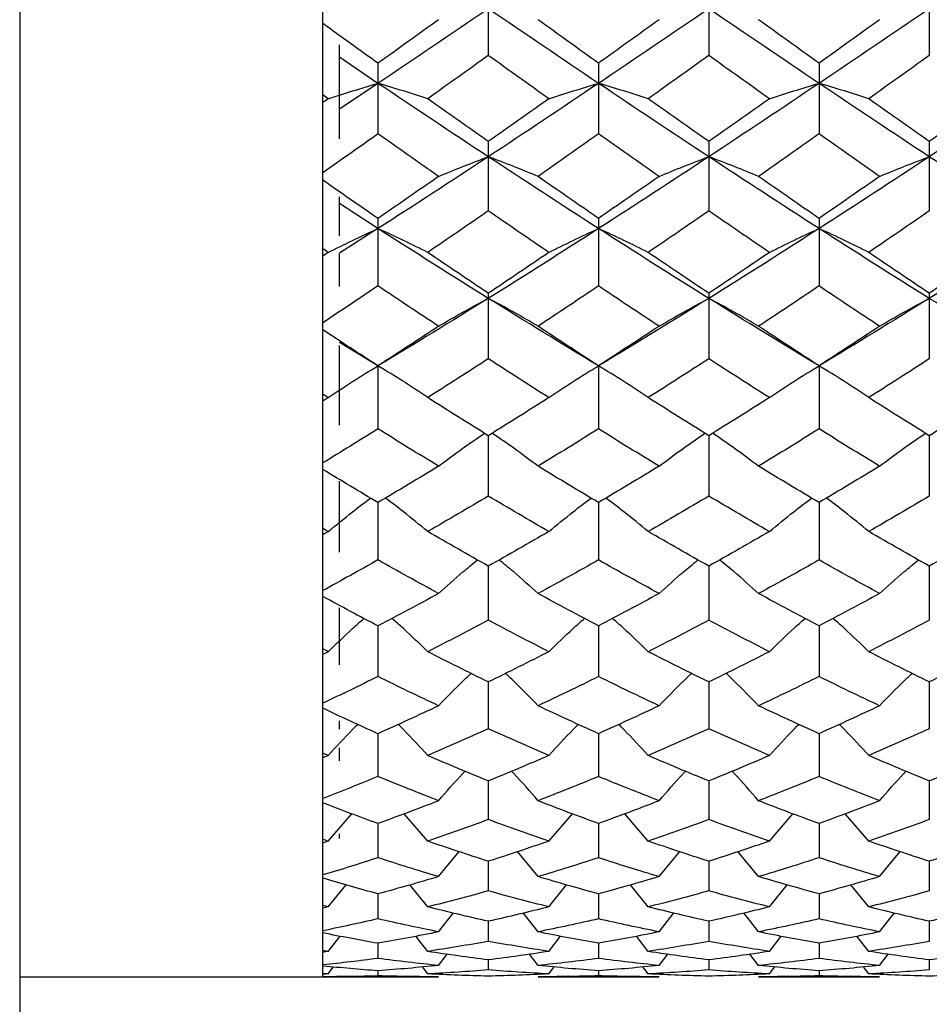
# Paper-space layout '_Left' of a CAD drawing. Units: inches. Extents: x -3.9 to 2.1, y -5.4 to 5.4.
# Drawn here: x 0.1 to 0.7, y 2.3 to 3 of the extents above; entities that cross this region are included whole.
import ezdxf

# ---------------------------------------------------------------- set-up
doc = ezdxf.new("R2010")
doc.units = ezdxf.units.IN
doc.header["$MEASUREMENT"] = 0

psp = doc.layouts.new('_Left')

# ---------------------------------------------------------------- linework, layer by layer
at = {"color": 7, "linetype": 'Continuous', "lineweight": 25}
for p, q in [((0.07874, 5.41339), (0.07874, -5.41339)), ((0.29528, 2.32283), (0.29528, 3.97638)), ((0.41341, 3.03173), (0.41341, 2.98049)), ((0.57088, 3.03173), (0.57088, 2.98049)), ((0.72834, 3.03173), (0.72834, 2.98049)), ((0.30709, 2.92106), (0.30709, 2.98801)), ((0.33461, 2.96059), (0.30709, 2.97918)), ((0.33461, 2.97493), (0.33461, 2.92445)), ((0.4921, 2.97493), (0.4921, 2.92445)), ((0.64961, 2.97493), (0.64961, 2.92445)), ((0.33461, 2.96059), (0.30709, 2.94216)), ((0.41341, 2.91898), (0.41341, 2.86951)), ((0.57088, 2.91898), (0.57088, 2.86951)), ((0.72834, 2.91898), (0.72834, 2.86951)), ((0.30709, 2.85182), (0.30709, 2.87953)), ((0.33461, 2.85692), (0.30709, 2.87474)), ((0.33461, 2.86416), (0.33461, 2.81593)), ((0.4921, 2.86416), (0.4921, 2.81593)), ((0.64961, 2.86416), (0.64961, 2.81593)), ((0.33461, 2.85692), (0.30709, 2.83936)), ((0.30709, 2.81555), (0.30709, 2.8391)), ((0.41341, 2.81073), (0.41341, 2.76397)), ((0.57088, 2.81073), (0.57088, 2.76397)), ((0.72834, 2.81073), (0.72834, 2.76397)), ((0.33461, 2.75895), (0.30709, 2.77564)), ((0.30709, 2.71655), (0.30709, 2.77353)), ((0.33461, 2.75895), (0.33461, 2.7139)), ((0.4921, 2.75895), (0.4921, 2.7139)), ((0.64961, 2.75895), (0.64961, 2.7139)), ((0.41341, 2.70907), (0.41341, 2.66595)), ((0.57088, 2.70907), (0.57088, 2.66595)), ((0.72834, 2.70907), (0.72834, 2.66595)), ((0.30709, 2.62598), (0.30709, 2.6766)), ((0.33461, 2.66134), (0.33461, 2.62035)), ((0.4921, 2.66134), (0.4921, 2.62035)), ((0.64961, 2.66134), (0.64961, 2.62035)), ((0.41341, 2.61599), (0.41341, 2.57733)), ((0.57088, 2.61599), (0.57088, 2.57733)), ((0.72834, 2.61599), (0.72834, 2.57733)), ((0.30709, 2.5456), (0.30709, 2.58616)), ((0.33461, 2.57324), (0.33461, 2.5371)), ((0.4921, 2.57324), (0.4921, 2.5371)), ((0.64961, 2.57324), (0.64961, 2.5371)), ((0.41341, 2.5333), (0.41341, 2.49986)), ((0.57088, 2.5333), (0.57088, 2.49986)), ((0.72834, 2.5333), (0.72834, 2.49986)), ((0.30709, 2.49955), (0.30709, 2.50543)), ((0.33461, 2.49635), (0.33461, 2.46578)), ((0.4921, 2.49635), (0.4921, 2.46578)), ((0.64961, 2.49635), (0.64961, 2.46578)), ((0.30709, 2.47698), (0.30709, 2.48633)), ((0.41341, 2.46259), (0.41341, 2.43503)), ((0.57088, 2.46259), (0.57088, 2.43503)), ((0.72834, 2.46259), (0.72834, 2.43503)), ((0.29915, 2.41961), (0.3159, 2.43921)), ((0.37012, 2.41961), (0.35333, 2.43922)), ((0.45666, 2.41961), (0.47342, 2.43922)), ((0.52759, 2.41961), (0.5108, 2.43922)), ((0.61415, 2.41961), (0.63092, 2.43922)), ((0.68506, 2.41961), (0.66829, 2.43922)), ((0.33461, 2.43218), (0.33461, 2.40776)), ((0.4921, 2.43218), (0.4921, 2.40776)), ((0.64961, 2.43218), (0.64961, 2.40776)), ((0.30709, 2.42145), (0.30709, 2.42489)), ((0.37789, 2.39431), (0.39265, 2.41214)), ((0.44891, 2.39431), (0.43416, 2.41215)), ((0.53535, 2.39431), (0.55011, 2.41215)), ((0.60639, 2.39431), (0.59163, 2.41215)), ((0.69282, 2.39431), (0.70758, 2.41215)), ((0.41341, 2.40527), (0.41341, 2.38411)), ((0.57088, 2.40527), (0.57088, 2.38411)), ((0.72834, 2.40527), (0.72834, 2.38411)), ((0.29915, 2.3727), (0.31181, 2.38846)), ((0.37012, 2.3727), (0.35742, 2.38848)), ((0.45666, 2.3727), (0.46933, 2.38848)), ((0.52759, 2.3727), (0.51489, 2.38848)), ((0.61415, 2.3727), (0.62683, 2.38848)), ((0.68506, 2.3727), (0.67238, 2.38848)), ((0.33461, 2.38198), (0.33461, 2.36418)), ((0.4921, 2.38198), (0.4921, 2.36418)), ((0.64961, 2.38198), (0.64961, 2.36418)), ((0.37789, 2.35486), (0.38849, 2.36834)), ((0.41341, 2.36243), (0.41341, 2.34809)), ((0.44891, 2.35486), (0.43832, 2.36834)), ((0.53535, 2.35486), (0.54595, 2.36834)), ((0.57088, 2.36243), (0.57088, 2.34809)), ((0.60639, 2.35486), (0.59579, 2.36834)), ((0.69282, 2.35486), (0.70342, 2.36834)), ((0.72834, 2.36243), (0.72834, 2.34809)), ((0.29915, 2.3409), (0.30754, 2.35178)), ((0.37012, 2.3409), (0.36169, 2.35181)), ((0.45666, 2.3409), (0.46507, 2.35181)), ((0.52759, 2.3409), (0.51916, 2.35181)), ((0.61415, 2.3409), (0.62257, 2.35181)), ((0.68506, 2.3409), (0.67664, 2.35181)), ((0.33461, 2.34671), (0.33461, 2.33589)), ((0.4921, 2.34671), (0.4921, 2.33589)), ((0.64961, 2.34671), (0.64961, 2.33589)), ((0.37789, 2.33088), (0.38407, 2.33897)), ((0.41341, 2.33491), (0.41341, 2.32767)), ((0.44891, 2.33088), (0.44274, 2.33897)), ((0.53535, 2.33088), (0.54153, 2.33897)), ((0.57088, 2.33491), (0.57088, 2.32767)), ((0.60639, 2.33088), (0.60021, 2.33897)), ((0.69282, 2.33088), (0.699, 2.33897)), ((0.72834, 2.33491), (0.72834, 2.32767)), ((0.29915, 2.32485), (0.30291, 2.32983)), ((0.33461, 2.32707), (0.33461, 2.32344)), ((0.37012, 2.32485), (0.36632, 2.32986)), ((0.45666, 2.32485), (0.46045, 2.32986)), ((0.4921, 2.32707), (0.4921, 2.32344)), ((0.52759, 2.32485), (0.52379, 2.32986)), ((0.61415, 2.32485), (0.61795, 2.32986)), ((0.64961, 2.32707), (0.64961, 2.32344)), ((0.68506, 2.32485), (0.68127, 2.32986)), ((0.07874, 2.32283), (0.37789, 2.32283)), ((0.44891, 2.32283), (0.53535, 2.32283)), ((0.60639, 2.32283), (0.69282, 2.32283))]:
    psp.add_line(p, q, dxfattribs=at)
at = {"color": 7, "linetype": 'Continuous', "lineweight": 25, "flags": 128}
for points in [[(0.33461, 2.75895), (0.33461, 2.75895)], [(0.4921, 2.75895), (0.4921, 2.75895)], [(0.64961, 2.75895), (0.64961, 2.75895)]]:
    psp.add_lwpolyline(points, dxfattribs=at)
at = {"color": 7, "linetype": 'Continuous', "lineweight": 25}
for points in [[(0.41341, 3.01393), (0.38715, 2.99603), (0.36085, 2.97823), (0.33461, 2.96059)], [(0.4921, 2.96059), (0.46588, 2.97823), (0.4397, 2.99601), (0.41341, 3.01393)], [(0.57088, 3.01393), (0.5446, 2.99602), (0.51831, 2.97822), (0.4921, 2.96059)], [(0.64961, 2.96059), (0.62344, 2.97821), (0.59716, 2.99602), (0.57088, 3.01393)], [(0.72834, 3.01393), (0.70205, 2.99602), (0.67577, 2.97821), (0.64961, 2.96059)], [(0.33461, 2.97493), (0.32148, 2.98434), (0.30836, 2.99378), (0.29528, 3.00324)], [(0.37789, 3.00604), (0.36346, 2.99563), (0.34902, 2.98526), (0.33461, 2.97493)], [(0.4921, 2.97493), (0.47769, 2.98526), (0.46332, 2.99563), (0.44891, 3.00604)], [(0.53535, 3.00604), (0.52092, 2.99563), (0.5065, 2.98525), (0.4921, 2.97493)], [(0.64961, 2.97493), (0.63523, 2.98525), (0.62082, 2.99563), (0.60639, 3.00604)], [(0.69282, 3.00604), (0.6784, 2.99563), (0.66398, 2.98525), (0.64961, 2.97493)], [(0.41341, 2.98049), (0.39899, 2.97015), (0.38455, 2.95985), (0.37012, 2.94959)], [(0.45666, 2.94959), (0.44227, 2.95984), (0.42785, 2.97015), (0.41341, 2.98049)], [(0.57088, 2.98049), (0.55644, 2.97015), (0.54201, 2.95984), (0.52759, 2.94959)], [(0.61415, 2.94959), (0.59974, 2.95984), (0.58531, 2.97015), (0.57088, 2.98049)], [(0.72834, 2.98049), (0.7139, 2.97015), (0.69947, 2.95984), (0.68506, 2.94959)], [(0.29915, 2.94959), (0.31048, 2.95335), (0.3223, 2.95702), (0.33461, 2.96059)], [(0.37012, 2.94959), (0.35876, 2.95335), (0.34693, 2.95702), (0.33461, 2.96059)], [(0.41341, 2.90817), (0.38715, 2.92546), (0.36085, 2.94295), (0.33461, 2.96059)], [(0.4921, 2.96059), (0.46588, 2.94295), (0.4397, 2.92547), (0.41341, 2.90817)], [(0.45666, 2.94959), (0.468, 2.95335), (0.4798, 2.95702), (0.4921, 2.96059)], [(0.52759, 2.94959), (0.51623, 2.95335), (0.5044, 2.95702), (0.4921, 2.96059)], [(0.57088, 2.90817), (0.5446, 2.92546), (0.51831, 2.94296), (0.4921, 2.96059)], [(0.64961, 2.96059), (0.62344, 2.94297), (0.59716, 2.92547), (0.57088, 2.90817)], [(0.61415, 2.94959), (0.6255, 2.95335), (0.63731, 2.95701), (0.64961, 2.96059)], [(0.68506, 2.94959), (0.67371, 2.95335), (0.6619, 2.95701), (0.64961, 2.96059)], [(0.72834, 2.90817), (0.70205, 2.92547), (0.67577, 2.94297), (0.64961, 2.96059)], [(0.80711, 2.96059), (0.78091, 2.94296), (0.75462, 2.92546), (0.72834, 2.90817)], [(0.29915, 2.94959), (0.29786, 2.95051), (0.29657, 2.95143), (0.29528, 2.95235)], [(0.29915, 2.94959), (0.29786, 2.94867), (0.29657, 2.94775), (0.29528, 2.94683)], [(0.41341, 2.91898), (0.39899, 2.92913), (0.38455, 2.93934), (0.37012, 2.94959)], [(0.45666, 2.94959), (0.44227, 2.93934), (0.42785, 2.92914), (0.41341, 2.91898)], [(0.57088, 2.91898), (0.55644, 2.92913), (0.54201, 2.93934), (0.52759, 2.94959)], [(0.61415, 2.94959), (0.59974, 2.93934), (0.58531, 2.92913), (0.57088, 2.91898)], [(0.72834, 2.91898), (0.7139, 2.92913), (0.69947, 2.93934), (0.68506, 2.94959)], [(0.77163, 2.94959), (0.7572, 2.93934), (0.74277, 2.92913), (0.72834, 2.91898)], [(0.33461, 2.92445), (0.32148, 2.91519), (0.30836, 2.90598), (0.29528, 2.89683)], [(0.37789, 2.89412), (0.36346, 2.90417), (0.34902, 2.91429), (0.33461, 2.92445)], [(0.4921, 2.92445), (0.47769, 2.91428), (0.46332, 2.90417), (0.44891, 2.89412)], [(0.53535, 2.89412), (0.52092, 2.90417), (0.5065, 2.91429), (0.4921, 2.92445)], [(0.64961, 2.92445), (0.63523, 2.91429), (0.62082, 2.90418), (0.60639, 2.89412)], [(0.69282, 2.89412), (0.6784, 2.90418), (0.66398, 2.91429), (0.64961, 2.92445)], [(0.41341, 2.90817), (0.38715, 2.89088), (0.36085, 2.87377), (0.33461, 2.85692)], [(0.37789, 2.89412), (0.38925, 2.89892), (0.40109, 2.9036), (0.41341, 2.90817)], [(0.44891, 2.89412), (0.43756, 2.89892), (0.42573, 2.9036), (0.41341, 2.90817)], [(0.4921, 2.85692), (0.46588, 2.87378), (0.4397, 2.89086), (0.41341, 2.90817)], [(0.57088, 2.90817), (0.5446, 2.89087), (0.51831, 2.87377), (0.4921, 2.85692)], [(0.53535, 2.89412), (0.54671, 2.89892), (0.55855, 2.9036), (0.57088, 2.90817)], [(0.60639, 2.89412), (0.59503, 2.89892), (0.5832, 2.9036), (0.57088, 2.90817)], [(0.64961, 2.85692), (0.62344, 2.87376), (0.59716, 2.89087), (0.57088, 2.90817)], [(0.72834, 2.90817), (0.70205, 2.89087), (0.67577, 2.87376), (0.64961, 2.85692)], [(0.69282, 2.89412), (0.70418, 2.89892), (0.71601, 2.9036), (0.72834, 2.90817)], [(0.80711, 2.85692), (0.78091, 2.87377), (0.75462, 2.89087), (0.72834, 2.90817)], [(0.33461, 2.86416), (0.32148, 2.87319), (0.30836, 2.88228), (0.29528, 2.89142)], [(0.37789, 2.89412), (0.36346, 2.88407), (0.34902, 2.87408), (0.33461, 2.86416)], [(0.4921, 2.86416), (0.47769, 2.87408), (0.46332, 2.88407), (0.44891, 2.89412)], [(0.53535, 2.89412), (0.52092, 2.88407), (0.5065, 2.87408), (0.4921, 2.86416)], [(0.64961, 2.86416), (0.63523, 2.87407), (0.62082, 2.88406), (0.60639, 2.89412)], [(0.69282, 2.89412), (0.6784, 2.88406), (0.66398, 2.87407), (0.64961, 2.86416)], [(0.41341, 2.86951), (0.39899, 2.85957), (0.38455, 2.84969), (0.37012, 2.83989)], [(0.45666, 2.83989), (0.44227, 2.84969), (0.42785, 2.85956), (0.41341, 2.86951)], [(0.57088, 2.86951), (0.55644, 2.85957), (0.54201, 2.84969), (0.52759, 2.83989)], [(0.61415, 2.83989), (0.59974, 2.84969), (0.58531, 2.85956), (0.57088, 2.86951)], [(0.72834, 2.86951), (0.7139, 2.85956), (0.69947, 2.84969), (0.68506, 2.83989)], [(0.29915, 2.83989), (0.31048, 2.84571), (0.3223, 2.85139), (0.33461, 2.85692)], [(0.37012, 2.83989), (0.35876, 2.84571), (0.34693, 2.85139), (0.33461, 2.85692)], [(0.41341, 2.8071), (0.38715, 2.82344), (0.36085, 2.84007), (0.33461, 2.85692)], [(0.4921, 2.85692), (0.46588, 2.84007), (0.4397, 2.82346), (0.41341, 2.8071)], [(0.45666, 2.83989), (0.468, 2.84571), (0.4798, 2.85139), (0.4921, 2.85692)], [(0.52759, 2.83989), (0.51623, 2.84571), (0.5044, 2.85139), (0.4921, 2.85692)], [(0.57088, 2.8071), (0.5446, 2.82345), (0.51831, 2.84008), (0.4921, 2.85692)], [(0.64961, 2.85692), (0.62344, 2.84008), (0.59716, 2.82345), (0.57088, 2.8071)], [(0.61415, 2.83989), (0.6255, 2.8457), (0.63731, 2.85139), (0.64961, 2.85692)], [(0.68506, 2.83989), (0.67371, 2.8457), (0.6619, 2.85139), (0.64961, 2.85692)], [(0.72834, 2.8071), (0.70205, 2.82345), (0.67577, 2.84008), (0.64961, 2.85692)], [(0.80711, 2.85692), (0.78091, 2.84008), (0.75462, 2.82345), (0.72834, 2.8071)], [(0.29915, 2.83989), (0.29786, 2.84077), (0.29657, 2.84165), (0.29528, 2.84253)], [(0.29915, 2.83989), (0.29786, 2.83901), (0.29657, 2.83813), (0.29528, 2.83726)], [(0.41341, 2.81073), (0.39899, 2.82037), (0.38455, 2.83009), (0.37012, 2.83989)], [(0.45666, 2.83989), (0.44227, 2.8301), (0.42785, 2.82037), (0.41341, 2.81073)], [(0.57088, 2.81073), (0.55644, 2.82037), (0.54201, 2.8301), (0.52759, 2.83989)], [(0.61415, 2.83989), (0.59974, 2.8301), (0.58531, 2.82037), (0.57088, 2.81073)], [(0.72834, 2.81073), (0.7139, 2.82037), (0.69947, 2.8301), (0.68506, 2.83989)], [(0.77163, 2.83989), (0.7572, 2.8301), (0.74277, 2.82037), (0.72834, 2.81073)], [(0.33461, 2.81593), (0.32148, 2.80712), (0.30836, 2.79839), (0.29528, 2.78973)], [(0.37789, 2.78717), (0.36346, 2.79667), (0.34902, 2.80626), (0.33461, 2.81593)], [(0.4921, 2.81593), (0.47769, 2.80626), (0.46332, 2.79668), (0.44891, 2.78717)], [(0.53535, 2.78717), (0.52092, 2.79668), (0.5065, 2.80626), (0.4921, 2.81593)], [(0.64961, 2.81593), (0.63523, 2.80627), (0.62082, 2.79668), (0.60639, 2.78717)], [(0.69282, 2.78717), (0.6784, 2.79668), (0.66398, 2.80627), (0.64961, 2.81593)], [(0.41341, 2.8071), (0.38715, 2.79076), (0.36085, 2.77469), (0.33461, 2.75895)], [(0.37789, 2.78717), (0.38925, 2.79398), (0.40109, 2.80063), (0.41341, 2.8071)], [(0.44891, 2.78717), (0.43756, 2.79398), (0.42573, 2.80063), (0.41341, 2.8071)], [(0.4921, 2.75895), (0.46588, 2.7747), (0.4397, 2.79075), (0.41341, 2.8071)], [(0.57088, 2.8071), (0.5446, 2.79076), (0.51831, 2.77469), (0.4921, 2.75895)], [(0.53535, 2.78717), (0.54671, 2.79398), (0.55855, 2.80063), (0.57088, 2.8071)], [(0.60639, 2.78717), (0.59503, 2.79398), (0.5832, 2.80063), (0.57088, 2.8071)], [(0.64961, 2.75895), (0.62344, 2.77468), (0.59716, 2.79075), (0.57088, 2.8071)], [(0.72834, 2.8071), (0.70205, 2.79075), (0.67577, 2.77468), (0.64961, 2.75895)], [(0.69282, 2.78717), (0.70418, 2.79398), (0.71601, 2.80063), (0.72834, 2.8071)], [(0.80711, 2.75895), (0.78091, 2.77469), (0.75462, 2.79076), (0.72834, 2.8071)], [(0.33461, 2.75895), (0.32148, 2.76743), (0.30836, 2.77599), (0.29528, 2.78462)], [(0.37789, 2.78717), (0.36346, 2.77767), (0.34902, 2.76826), (0.33461, 2.75895)], [(0.4921, 2.75895), (0.47769, 2.76827), (0.46332, 2.77767), (0.44891, 2.78717)], [(0.53535, 2.78717), (0.52092, 2.77767), (0.5065, 2.76826), (0.4921, 2.75895)], [(0.64961, 2.75895), (0.63523, 2.76826), (0.62082, 2.77767), (0.60639, 2.78717)], [(0.69282, 2.78717), (0.6784, 2.77767), (0.66398, 2.76826), (0.64961, 2.75895)], [(0.41341, 2.76397), (0.39899, 2.75463), (0.38455, 2.74537), (0.37012, 2.73622)], [(0.45666, 2.73622), (0.44227, 2.74537), (0.42785, 2.75462), (0.41341, 2.76397)], [(0.57088, 2.76397), (0.55644, 2.75463), (0.54201, 2.74537), (0.52759, 2.73622)], [(0.61415, 2.73622), (0.59974, 2.74537), (0.58531, 2.75462), (0.57088, 2.76397)], [(0.72834, 2.76397), (0.7139, 2.75462), (0.69947, 2.74537), (0.68506, 2.73622)], [(0.29915, 2.73622), (0.31048, 2.74398), (0.3223, 2.75157), (0.33461, 2.75895)], [(0.37012, 2.73622), (0.35876, 2.74398), (0.34693, 2.75156), (0.33461, 2.75895)], [(0.45666, 2.73622), (0.468, 2.74398), (0.4798, 2.75157), (0.4921, 2.75895)], [(0.52759, 2.73622), (0.51623, 2.74398), (0.5044, 2.75156), (0.4921, 2.75895)], [(0.61415, 2.73622), (0.6255, 2.74398), (0.63731, 2.75156), (0.64961, 2.75895)], [(0.68506, 2.73622), (0.67371, 2.74398), (0.6619, 2.75156), (0.64961, 2.75895)], [(0.29915, 2.73622), (0.29786, 2.73704), (0.29657, 2.73786), (0.29528, 2.73869)], [(0.29915, 2.73622), (0.29786, 2.7354), (0.29657, 2.73458), (0.29528, 2.73376)], [(0.41341, 2.70907), (0.39899, 2.71802), (0.38455, 2.72707), (0.37012, 2.73622)], [(0.45666, 2.73622), (0.44227, 2.72707), (0.42785, 2.71802), (0.41341, 2.70907)], [(0.57088, 2.70907), (0.55644, 2.71802), (0.54201, 2.72707), (0.52759, 2.73622)], [(0.61415, 2.73622), (0.59974, 2.72707), (0.58531, 2.71802), (0.57088, 2.70907)], [(0.72834, 2.70907), (0.7139, 2.71802), (0.69947, 2.72707), (0.68506, 2.73622)], [(0.77163, 2.73622), (0.7572, 2.72707), (0.74277, 2.71802), (0.72834, 2.70907)], [(0.33461, 2.7139), (0.32148, 2.70572), (0.30836, 2.69763), (0.29528, 2.68964)], [(0.37789, 2.68728), (0.36346, 2.69604), (0.34902, 2.70492), (0.33461, 2.7139)], [(0.4921, 2.7139), (0.47769, 2.70492), (0.46332, 2.69605), (0.44891, 2.68728)], [(0.53535, 2.68728), (0.52092, 2.69605), (0.5065, 2.70492), (0.4921, 2.7139)], [(0.64961, 2.7139), (0.63523, 2.70492), (0.62082, 2.69605), (0.60639, 2.68728)], [(0.69282, 2.68728), (0.6784, 2.69605), (0.66398, 2.70492), (0.64961, 2.7139)], [(0.37789, 2.68728), (0.36346, 2.67852), (0.34902, 2.66987), (0.33461, 2.66134)], [(0.4921, 2.66134), (0.47769, 2.66987), (0.46332, 2.67852), (0.44891, 2.68728)], [(0.53535, 2.68728), (0.52092, 2.67852), (0.5065, 2.66987), (0.4921, 2.66134)], [(0.64961, 2.66134), (0.63523, 2.66987), (0.62082, 2.67852), (0.60639, 2.68728)], [(0.69282, 2.68728), (0.6784, 2.67852), (0.66398, 2.66987), (0.64961, 2.66134)], [(0.33461, 2.66134), (0.32148, 2.66911), (0.30836, 2.67697), (0.29528, 2.68493)], [(0.41341, 2.66595), (0.39899, 2.65738), (0.38455, 2.64892), (0.37012, 2.64059)], [(0.45666, 2.64059), (0.44227, 2.64892), (0.42785, 2.65737), (0.41341, 2.66595)], [(0.57088, 2.66595), (0.55644, 2.65738), (0.54201, 2.64892), (0.52759, 2.64059)], [(0.61415, 2.64059), (0.59974, 2.64892), (0.58531, 2.65737), (0.57088, 2.66595)], [(0.72834, 2.66595), (0.7139, 2.65737), (0.69947, 2.64892), (0.68506, 2.64059)], [(0.29915, 2.64059), (0.29786, 2.64134), (0.29657, 2.64209), (0.29528, 2.64284)], [(0.29915, 2.64059), (0.29786, 2.63985), (0.29657, 2.6391), (0.29528, 2.63836)], [(0.41341, 2.61599), (0.39899, 2.62406), (0.38455, 2.63227), (0.37012, 2.64059)], [(0.45666, 2.64059), (0.44227, 2.63227), (0.42785, 2.62407), (0.41341, 2.61599)], [(0.57088, 2.61599), (0.55644, 2.62406), (0.54201, 2.63227), (0.52759, 2.64059)], [(0.61415, 2.64059), (0.59974, 2.63227), (0.58531, 2.62407), (0.57088, 2.61599)], [(0.72834, 2.61599), (0.7139, 2.62407), (0.69947, 2.63227), (0.68506, 2.64059)], [(0.77163, 2.64059), (0.7572, 2.63227), (0.74277, 2.62406), (0.72834, 2.61599)], [(0.33461, 2.62035), (0.32148, 2.61296), (0.30836, 2.60567), (0.29528, 2.59851)], [(0.37789, 2.59639), (0.36346, 2.60424), (0.34902, 2.61223), (0.33461, 2.62035)], [(0.4921, 2.62035), (0.47769, 2.61223), (0.46332, 2.60424), (0.44891, 2.59639)], [(0.53535, 2.59639), (0.52092, 2.60424), (0.5065, 2.61223), (0.4921, 2.62035)], [(0.64961, 2.62035), (0.63523, 2.61224), (0.62082, 2.60425), (0.60639, 2.59639)], [(0.69282, 2.59639), (0.6784, 2.60425), (0.66398, 2.61224), (0.64961, 2.62035)], [(0.33461, 2.57324), (0.32148, 2.58014), (0.30836, 2.58715), (0.29528, 2.59428)], [(0.37789, 2.59639), (0.36346, 2.58853), (0.34902, 2.58081), (0.33461, 2.57324)], [(0.4921, 2.57324), (0.47769, 2.58082), (0.46332, 2.58853), (0.44891, 2.59639)], [(0.53535, 2.59639), (0.52092, 2.58853), (0.5065, 2.58081), (0.4921, 2.57324)], [(0.64961, 2.57324), (0.63523, 2.58081), (0.62082, 2.58853), (0.60639, 2.59639)], [(0.69282, 2.59639), (0.6784, 2.58853), (0.66398, 2.58081), (0.64961, 2.57324)], [(0.41341, 2.57733), (0.39899, 2.56971), (0.38455, 2.56222), (0.37012, 2.55488)], [(0.45666, 2.55488), (0.44227, 2.56221), (0.42785, 2.5697), (0.41341, 2.57733)], [(0.57088, 2.57733), (0.55644, 2.5697), (0.54201, 2.56222), (0.52759, 2.55488)], [(0.61415, 2.55488), (0.59974, 2.56222), (0.58531, 2.5697), (0.57088, 2.57733)], [(0.72834, 2.57733), (0.7139, 2.5697), (0.69947, 2.56222), (0.68506, 2.55488)], [(0.29915, 2.55488), (0.29786, 2.55554), (0.29657, 2.5562), (0.29528, 2.55686)], [(0.29915, 2.55488), (0.29786, 2.55422), (0.29657, 2.55356), (0.29528, 2.5529)], [(0.41341, 2.5333), (0.39899, 2.54034), (0.38455, 2.54754), (0.37012, 2.55488)], [(0.45666, 2.55488), (0.44227, 2.54754), (0.42785, 2.54034), (0.41341, 2.5333)], [(0.57088, 2.5333), (0.55644, 2.54034), (0.54201, 2.54754), (0.52759, 2.55488)], [(0.61415, 2.55488), (0.59974, 2.54754), (0.58531, 2.54034), (0.57088, 2.5333)], [(0.72834, 2.5333), (0.7139, 2.54034), (0.69947, 2.54754), (0.68506, 2.55488)], [(0.77163, 2.55488), (0.7572, 2.54754), (0.74277, 2.54034), (0.72834, 2.5333)], [(0.33461, 2.5371), (0.32148, 2.53064), (0.30836, 2.5243), (0.29528, 2.51809)], [(0.37789, 2.51626), (0.36346, 2.52306), (0.34902, 2.53001), (0.33461, 2.5371)], [(0.4921, 2.5371), (0.47769, 2.53), (0.46332, 2.52306), (0.44891, 2.51626)], [(0.53535, 2.51626), (0.52092, 2.52306), (0.5065, 2.53001), (0.4921, 2.5371)], [(0.64961, 2.5371), (0.63523, 2.53001), (0.62082, 2.52306), (0.60639, 2.51626)], [(0.69282, 2.51626), (0.6784, 2.52306), (0.66398, 2.53001), (0.64961, 2.5371)], [(0.33461, 2.49635), (0.32148, 2.50225), (0.30836, 2.50828), (0.29528, 2.51444)], [(0.37789, 2.51626), (0.36346, 2.50947), (0.34902, 2.50283), (0.33461, 2.49635)], [(0.4921, 2.49635), (0.47769, 2.50283), (0.46332, 2.50947), (0.44891, 2.51626)], [(0.53535, 2.51626), (0.52092, 2.50947), (0.5065, 2.50283), (0.4921, 2.49635)], [(0.64961, 2.49635), (0.63523, 2.50283), (0.62082, 2.50947), (0.60639, 2.51626)], [(0.69282, 2.51626), (0.6784, 2.50947), (0.66398, 2.50283), (0.64961, 2.49635)], [(0.41341, 2.49986), (0.39899, 2.49332), (0.38455, 2.48695), (0.37012, 2.48073)], [(0.45666, 2.48073), (0.44227, 2.48694), (0.42785, 2.49332), (0.41341, 2.49986)], [(0.57088, 2.49986), (0.55644, 2.49332), (0.54201, 2.48694), (0.52759, 2.48073)], [(0.61415, 2.48073), (0.59974, 2.48694), (0.58531, 2.49332), (0.57088, 2.49986)], [(0.72834, 2.49986), (0.7139, 2.49332), (0.69947, 2.48694), (0.68506, 2.48073)], [(0.29915, 2.48073), (0.29786, 2.48129), (0.29657, 2.48185), (0.29528, 2.48241)], [(0.29915, 2.48073), (0.29786, 2.48018), (0.29657, 2.47962), (0.29528, 2.47907)], [(0.41341, 2.46259), (0.39899, 2.46847), (0.38455, 2.47452), (0.37012, 2.48073)], [(0.45666, 2.48073), (0.44227, 2.47453), (0.42785, 2.46848), (0.41341, 2.46259)], [(0.57088, 2.46259), (0.55644, 2.46847), (0.54201, 2.47452), (0.52759, 2.48073)], [(0.61415, 2.48073), (0.59974, 2.47452), (0.58531, 2.46848), (0.57088, 2.46259)], [(0.72834, 2.46259), (0.7139, 2.46848), (0.69947, 2.47452), (0.68506, 2.48073)], [(0.77163, 2.48073), (0.7572, 2.47452), (0.74277, 2.46847), (0.72834, 2.46259)], [(0.33461, 2.46578), (0.32148, 2.46037), (0.30836, 2.4551), (0.29528, 2.44998)], [(0.37789, 2.44846), (0.36346, 2.45407), (0.34902, 2.45984), (0.33461, 2.46578)], [(0.4921, 2.46578), (0.47769, 2.45984), (0.46332, 2.45407), (0.44891, 2.44846)], [(0.53535, 2.44846), (0.52092, 2.45407), (0.5065, 2.45984), (0.4921, 2.46578)], [(0.64961, 2.46578), (0.63523, 2.45984), (0.62082, 2.45407), (0.60639, 2.44846)], [(0.69282, 2.44846), (0.6784, 2.45407), (0.66398, 2.45984), (0.64961, 2.46578)], [(0.33461, 2.43218), (0.32148, 2.43697), (0.30836, 2.44189), (0.29528, 2.44696)], [(0.37789, 2.44846), (0.36346, 2.44286), (0.34902, 2.43743), (0.33461, 2.43218)], [(0.4921, 2.43218), (0.47769, 2.43744), (0.46332, 2.44286), (0.44891, 2.44846)], [(0.53535, 2.44846), (0.52092, 2.44286), (0.5065, 2.43743), (0.4921, 2.43218)], [(0.64961, 2.43218), (0.63523, 2.43743), (0.62082, 2.44286), (0.60639, 2.44846)], [(0.69282, 2.44846), (0.6784, 2.44286), (0.66398, 2.43743), (0.64961, 2.43218)], [(0.41341, 2.43503), (0.39899, 2.42971), (0.38455, 2.42457), (0.37012, 2.41961)], [(0.45666, 2.41961), (0.44227, 2.42457), (0.42785, 2.42971), (0.41341, 2.43503)], [(0.57088, 2.43503), (0.55644, 2.42971), (0.54201, 2.42457), (0.52759, 2.41961)], [(0.61415, 2.41961), (0.59974, 2.42457), (0.58531, 2.42971), (0.57088, 2.43503)], [(0.72834, 2.43503), (0.7139, 2.42971), (0.69947, 2.42457), (0.68506, 2.41961)], [(0.29915, 2.41961), (0.29786, 2.42006), (0.29657, 2.4205), (0.29528, 2.42095)], [(0.29915, 2.41961), (0.29786, 2.41917), (0.29657, 2.41872), (0.29528, 2.41828)], [(0.41341, 2.40527), (0.39899, 2.40987), (0.38455, 2.41465), (0.37012, 2.41961)], [(0.45666, 2.41961), (0.44227, 2.41465), (0.42785, 2.40987), (0.41341, 2.40527)], [(0.57088, 2.40527), (0.55644, 2.40987), (0.54201, 2.41465), (0.52759, 2.41961)], [(0.61415, 2.41961), (0.59974, 2.41465), (0.58531, 2.40987), (0.57088, 2.40527)], [(0.72834, 2.40527), (0.7139, 2.40987), (0.69947, 2.41465), (0.68506, 2.41961)], [(0.77163, 2.41961), (0.7572, 2.41465), (0.74277, 2.40987), (0.72834, 2.40527)], [(0.33461, 2.40776), (0.32148, 2.40351), (0.30836, 2.39942), (0.29528, 2.39547)], [(0.37789, 2.39431), (0.36346, 2.39861), (0.34902, 2.4031), (0.33461, 2.40776)], [(0.4921, 2.40776), (0.47769, 2.40309), (0.46332, 2.39861), (0.44891, 2.39431)], [(0.53535, 2.39431), (0.52092, 2.39861), (0.5065, 2.4031), (0.4921, 2.40776)], [(0.64961, 2.40776), (0.63523, 2.4031), (0.62082, 2.39861), (0.60639, 2.39431)], [(0.69282, 2.39431), (0.6784, 2.39861), (0.66398, 2.4031), (0.64961, 2.40776)], [(0.33461, 2.38198), (0.32148, 2.38555), (0.30836, 2.38928), (0.29528, 2.39316)], [(0.37789, 2.39431), (0.36346, 2.39001), (0.34902, 2.3859), (0.33461, 2.38198)], [(0.4921, 2.38198), (0.47769, 2.3859), (0.46332, 2.39001), (0.44891, 2.39431)], [(0.53535, 2.39431), (0.52092, 2.39001), (0.5065, 2.3859), (0.4921, 2.38198)], [(0.64961, 2.38198), (0.63523, 2.3859), (0.62082, 2.39001), (0.60639, 2.39431)], [(0.69282, 2.39431), (0.6784, 2.39001), (0.66398, 2.3859), (0.64961, 2.38198)], [(0.41341, 2.38411), (0.39899, 2.38012), (0.38455, 2.37631), (0.37012, 2.3727)], [(0.45666, 2.3727), (0.44227, 2.37631), (0.42785, 2.38011), (0.41341, 2.38411)], [(0.57088, 2.38411), (0.55644, 2.38011), (0.54201, 2.37631), (0.52759, 2.3727)], [(0.61415, 2.3727), (0.59974, 2.37631), (0.58531, 2.38011), (0.57088, 2.38411)], [(0.72834, 2.38411), (0.7139, 2.38011), (0.69947, 2.37631), (0.68506, 2.3727)], [(0.29915, 2.3727), (0.29786, 2.37302), (0.29657, 2.37335), (0.29528, 2.37367)], [(0.29915, 2.3727), (0.29786, 2.37237), (0.29657, 2.37205), (0.29528, 2.37173)], [(0.41341, 2.36243), (0.39899, 2.36566), (0.38455, 2.36908), (0.37012, 2.3727)], [(0.45666, 2.3727), (0.44227, 2.36908), (0.42785, 2.36566), (0.41341, 2.36243)], [(0.57088, 2.36243), (0.55644, 2.36566), (0.54201, 2.36908), (0.52759, 2.3727)], [(0.61415, 2.3727), (0.59974, 2.36908), (0.58531, 2.36566), (0.57088, 2.36243)], [(0.72834, 2.36243), (0.7139, 2.36566), (0.69947, 2.36908), (0.68506, 2.3727)], [(0.77163, 2.3727), (0.7572, 2.36908), (0.74277, 2.36566), (0.72834, 2.36243)], [(0.33461, 2.36418), (0.32148, 2.36118), (0.30836, 2.35833), (0.29528, 2.35565)], [(0.37789, 2.35486), (0.36346, 2.35778), (0.34902, 2.36088), (0.33461, 2.36418)], [(0.4921, 2.36418), (0.47769, 2.36088), (0.46332, 2.35778), (0.44891, 2.35486)], [(0.53535, 2.35486), (0.52092, 2.35778), (0.5065, 2.36088), (0.4921, 2.36418)], [(0.64961, 2.36418), (0.63523, 2.36089), (0.62082, 2.35778), (0.60639, 2.35486)], [(0.69282, 2.35486), (0.6784, 2.35778), (0.66398, 2.36089), (0.64961, 2.36418)], [(0.37789, 2.35486), (0.36346, 2.35195), (0.34902, 2.34923), (0.33461, 2.34671)], [(0.4921, 2.34671), (0.47769, 2.34923), (0.46332, 2.35195), (0.44891, 2.35486)], [(0.53535, 2.35486), (0.52092, 2.35195), (0.5065, 2.34923), (0.4921, 2.34671)], [(0.64961, 2.34671), (0.63523, 2.34923), (0.62082, 2.35195), (0.60639, 2.35486)], [(0.69282, 2.35486), (0.6784, 2.35195), (0.66398, 2.34923), (0.64961, 2.34671)], [(0.33461, 2.34671), (0.32148, 2.34901), (0.30836, 2.35146), (0.29528, 2.35408)], [(0.41341, 2.34809), (0.39899, 2.34549), (0.38455, 2.3431), (0.37012, 2.3409)], [(0.45666, 2.3409), (0.44227, 2.3431), (0.42785, 2.34549), (0.41341, 2.34809)], [(0.57088, 2.34809), (0.55644, 2.34549), (0.54201, 2.3431), (0.52759, 2.3409)], [(0.61415, 2.3409), (0.59974, 2.3431), (0.58531, 2.34549), (0.57088, 2.34809)], [(0.72834, 2.34809), (0.7139, 2.34549), (0.69947, 2.3431), (0.68506, 2.3409)], [(0.29915, 2.3409), (0.29786, 2.3411), (0.29657, 2.3413), (0.29528, 2.3415)], [(0.29915, 2.3409), (0.29786, 2.3407), (0.29657, 2.34051), (0.29528, 2.34031)], [(0.41341, 2.33491), (0.39899, 2.33671), (0.38455, 2.3387), (0.37012, 2.3409)], [(0.45666, 2.3409), (0.44227, 2.33871), (0.42785, 2.33671), (0.41341, 2.33491)], [(0.57088, 2.33491), (0.55644, 2.33671), (0.54201, 2.3387), (0.52759, 2.3409)], [(0.61415, 2.3409), (0.59974, 2.33871), (0.58531, 2.33671), (0.57088, 2.33491)], [(0.72834, 2.33491), (0.7139, 2.33671), (0.69947, 2.33871), (0.68506, 2.3409)], [(0.77163, 2.3409), (0.7572, 2.3387), (0.74277, 2.33671), (0.72834, 2.33491)], [(0.33461, 2.33589), (0.32148, 2.33419), (0.30836, 2.33265), (0.29528, 2.33128)], [(0.37789, 2.33088), (0.36346, 2.33235), (0.34902, 2.33402), (0.33461, 2.33589)], [(0.4921, 2.33589), (0.47769, 2.33402), (0.46332, 2.33235), (0.44891, 2.33088)], [(0.53535, 2.33088), (0.52092, 2.33235), (0.5065, 2.33402), (0.4921, 2.33589)], [(0.64961, 2.33589), (0.63523, 2.33402), (0.62082, 2.33235), (0.60639, 2.33088)], [(0.69282, 2.33088), (0.6784, 2.33235), (0.66398, 2.33402), (0.64961, 2.33589)], [(0.33461, 2.32707), (0.32148, 2.32804), (0.30836, 2.32918), (0.29528, 2.33049)], [(0.37789, 2.33088), (0.36346, 2.32941), (0.34902, 2.32814), (0.33461, 2.32707)], [(0.41341, 2.32767), (0.39899, 2.32653), (0.38455, 2.32559), (0.37012, 2.32485)], [(0.45666, 2.32485), (0.44227, 2.32559), (0.42785, 2.32652), (0.41341, 2.32767)], [(0.4921, 2.32707), (0.47769, 2.32814), (0.46332, 2.32941), (0.44891, 2.33088)], [(0.53535, 2.33088), (0.52092, 2.32941), (0.5065, 2.32814), (0.4921, 2.32707)], [(0.57088, 2.32767), (0.55644, 2.32653), (0.54201, 2.32559), (0.52759, 2.32485)], [(0.61415, 2.32485), (0.59974, 2.32559), (0.58531, 2.32652), (0.57088, 2.32767)], [(0.64961, 2.32707), (0.63523, 2.32814), (0.62082, 2.32941), (0.60639, 2.33088)], [(0.69282, 2.33088), (0.6784, 2.32941), (0.66398, 2.32814), (0.64961, 2.32707)], [(0.72834, 2.32767), (0.7139, 2.32652), (0.69947, 2.32559), (0.68506, 2.32485)], [(0.29915, 2.32485), (0.29786, 2.32491), (0.29657, 2.32498), (0.29528, 2.32505)], [(0.29915, 2.32485), (0.29786, 2.32478), (0.29657, 2.32472), (0.29528, 2.32466)], [(0.33461, 2.32344), (0.32148, 2.32307), (0.30836, 2.32287), (0.29528, 2.32284)], [(0.37789, 2.32283), (0.36346, 2.32283), (0.34902, 2.32304), (0.33461, 2.32344)], [(0.41341, 2.32324), (0.39899, 2.32358), (0.38455, 2.32411), (0.37012, 2.32485)], [(0.45666, 2.32485), (0.44227, 2.32411), (0.42785, 2.32358), (0.41341, 2.32324)], [(0.4921, 2.32344), (0.47769, 2.32304), (0.46332, 2.32283), (0.44891, 2.32283)], [(0.53535, 2.32283), (0.52092, 2.32283), (0.5065, 2.32304), (0.4921, 2.32344)], [(0.57088, 2.32324), (0.55644, 2.32358), (0.54201, 2.32411), (0.52759, 2.32485)], [(0.61415, 2.32485), (0.59974, 2.32411), (0.58531, 2.32358), (0.57088, 2.32324)], [(0.64961, 2.32344), (0.63523, 2.32304), (0.62082, 2.32283), (0.60639, 2.32283)], [(0.69282, 2.32283), (0.6784, 2.32283), (0.66398, 2.32304), (0.64961, 2.32344)], [(0.72834, 2.32324), (0.7139, 2.32358), (0.69947, 2.32411), (0.68506, 2.32485)], [(0.77163, 2.32485), (0.7572, 2.32411), (0.74277, 2.32358), (0.72834, 2.32324)]]:
    psp.add_open_spline(points, degree=3, dxfattribs=at)
for points, knots in [([(0.37789, 2.68728), (0.38362, 2.6916), (0.39423, 2.69958), (0.40549, 2.70727), (0.41066, 2.7108)], [0, 0, 0, 0, 0.540779, 1, 1, 1, 1]), ([(0.44891, 2.68728), (0.44318, 2.6916), (0.43259, 2.69958), (0.42133, 2.70727), (0.41616, 2.7108)], [0, 0, 0, 0, 0.540766, 1, 1, 1, 1]), ([(0.53535, 2.68728), (0.54109, 2.6916), (0.55169, 2.69958), (0.56295, 2.70727), (0.56813, 2.7108)], [0, 0, 0, 0, 0.5407748, 1, 1, 1, 1]), ([(0.60639, 2.68728), (0.60066, 2.6916), (0.59006, 2.69958), (0.5788, 2.70727), (0.57363, 2.7108)], [0, 0, 0, 0, 0.540771, 1, 1, 1, 1]), ([(0.69282, 2.68728), (0.69855, 2.6916), (0.70915, 2.69958), (0.72041, 2.70727), (0.72559, 2.7108)], [0, 0, 0, 0, 0.540771, 1, 1, 1, 1]), ([(0.29915, 2.64059), (0.30486, 2.64535), (0.31462, 2.65347), (0.325, 2.66129), (0.3293, 2.66453)], [0, 0, 0, 0, 0.585694, 1, 1, 1, 1]), ([(0.37012, 2.64059), (0.36439, 2.64535), (0.35462, 2.65346), (0.34423, 2.66129), (0.33992, 2.66453)], [0, 0, 0, 0, 0.5856672, 1, 1, 1, 1]), ([(0.45666, 2.64059), (0.46237, 2.64535), (0.47213, 2.65347), (0.4825, 2.66129), (0.48679, 2.66453)], [0, 0, 0, 0, 0.585662, 1, 1, 1, 1]), ([(0.52759, 2.64059), (0.52186, 2.64535), (0.51209, 2.65346), (0.50171, 2.66129), (0.49741, 2.66453)], [0, 0, 0, 0, 0.585672, 1, 1, 1, 1]), ([(0.61415, 2.64059), (0.61987, 2.64535), (0.62964, 2.65346), (0.64001, 2.66129), (0.6443, 2.66453)], [0, 0, 0, 0, 0.585677, 1, 1, 1, 1]), ([(0.68506, 2.64059), (0.67934, 2.64535), (0.66958, 2.65346), (0.65921, 2.66129), (0.65491, 2.66453)], [0, 0, 0, 0, 0.585677, 1, 1, 1, 1]), ([(0.37789, 2.59639), (0.38361, 2.60156), (0.39262, 2.60969), (0.40218, 2.61753), (0.40567, 2.62039)], [0, 0, 0, 0, 0.635481, 1, 1, 1, 1]), ([(0.44891, 2.59639), (0.44319, 2.60156), (0.4342, 2.6097), (0.42463, 2.61753), (0.42115, 2.62039)], [0, 0, 0, 0, 0.635457, 1, 1, 1, 1]), ([(0.53535, 2.59639), (0.54107, 2.60156), (0.55008, 2.60969), (0.55965, 2.61753), (0.56314, 2.62039)], [0, 0, 0, 0, 0.635474, 1, 1, 1, 1]), ([(0.60639, 2.59639), (0.60067, 2.60156), (0.59167, 2.6097), (0.5821, 2.61753), (0.57862, 2.62039)], [0, 0, 0, 0, 0.635466, 1, 1, 1, 1]), ([(0.69282, 2.59639), (0.69854, 2.60156), (0.70754, 2.6097), (0.71711, 2.61753), (0.7206, 2.62039)], [0, 0, 0, 0, 0.635466, 1, 1, 1, 1]), ([(0.29915, 2.55488), (0.30485, 2.56044), (0.31309, 2.56848), (0.32186, 2.57623), (0.32456, 2.57861)], [0, 0, 0, 0, 0.691807, 1, 1, 1, 1]), ([(0.37012, 2.55488), (0.36441, 2.56044), (0.35615, 2.56848), (0.34737, 2.57623), (0.34466, 2.57862)], [0, 0, 0, 0, 0.691684, 1, 1, 1, 1]), ([(0.45666, 2.55488), (0.46236, 2.56044), (0.4706, 2.56848), (0.47936, 2.57623), (0.48206, 2.57862)], [0, 0, 0, 0, 0.691678, 1, 1, 1, 1]), ([(0.52759, 2.55488), (0.52187, 2.56044), (0.51362, 2.56848), (0.50485, 2.57623), (0.50214, 2.57861)], [0, 0, 0, 0, 0.69169, 1, 1, 1, 1]), ([(0.61415, 2.55488), (0.61986, 2.56044), (0.62811, 2.56847), (0.63687, 2.57622), (0.63957, 2.57861)], [0, 0, 0, 0, 0.691694, 1, 1, 1, 1]), ([(0.68506, 2.55488), (0.67935, 2.56044), (0.6711, 2.56847), (0.66234, 2.57622), (0.65964, 2.57861)], [0, 0, 0, 0, 0.6916944, 1, 1, 1, 1]), ([(0.37789, 2.51626), (0.3836, 2.52219), (0.39114, 2.53003), (0.39917, 2.53758), (0.40112, 2.53942)], [0, 0, 0, 0, 0.7562276, 1, 1, 1, 1]), ([(0.44891, 2.51626), (0.44321, 2.52219), (0.43567, 2.53003), (0.42765, 2.53758), (0.4257, 2.53942)], [0, 0, 0, 0, 0.7561959, 1, 1, 1, 1]), ([(0.53535, 2.51626), (0.54106, 2.52219), (0.54861, 2.53003), (0.55663, 2.53758), (0.55858, 2.53942)], [0, 0, 0, 0, 0.756219, 1, 1, 1, 1]), ([(0.60639, 2.51626), (0.60069, 2.52219), (0.59314, 2.53003), (0.58512, 2.53758), (0.58317, 2.53942)], [0, 0, 0, 0, 0.756208, 1, 1, 1, 1]), ([(0.69282, 2.51626), (0.69853, 2.52219), (0.70607, 2.53003), (0.71409, 2.53758), (0.71605, 2.53942)], [0, 0, 0, 0, 0.7562083, 1, 1, 1, 1]), ([(0.29915, 2.48073), (0.30483, 2.487), (0.31166, 2.49453), (0.31893, 2.50179), (0.32015, 2.503)], [0, 0, 0, 0, 0.8322852, 1, 1, 1, 1]), ([(0.37012, 2.48073), (0.36442, 2.487), (0.35758, 2.49453), (0.3503, 2.50179), (0.34908, 2.50301)], [0, 0, 0, 0, 0.831949, 1, 1, 1, 1]), ([(0.45666, 2.48073), (0.46234, 2.487), (0.46917, 2.49453), (0.47644, 2.50179), (0.47766, 2.50301)], [0, 0, 0, 0, 0.831949, 1, 1, 1, 1]), ([(0.52759, 2.48073), (0.52189, 2.487), (0.51505, 2.49453), (0.50777, 2.50179), (0.50655, 2.50301)], [0, 0, 0, 0, 0.831952, 1, 1, 1, 1]), ([(0.61415, 2.48073), (0.61984, 2.487), (0.62668, 2.49453), (0.63395, 2.50179), (0.63517, 2.50301)], [0, 0, 0, 0, 0.8319531, 1, 1, 1, 1]), ([(0.68506, 2.48073), (0.67937, 2.487), (0.67253, 2.49453), (0.66527, 2.50179), (0.66405, 2.50301)], [0, 0, 0, 0, 0.831953, 1, 1, 1, 1]), ([(0.37789, 2.44846), (0.38358, 2.45504), (0.38974, 2.46216), (0.39629, 2.46903), (0.3968, 2.46956)], [0, 0, 0, 0, 0.922965, 1, 1, 1, 1]), ([(0.44891, 2.44846), (0.44323, 2.45504), (0.43707, 2.46217), (0.43053, 2.46903), (0.43002, 2.46956)], [0, 0, 0, 0, 0.9229354, 1, 1, 1, 1]), ([(0.53535, 2.44846), (0.54104, 2.45504), (0.5472, 2.46216), (0.55375, 2.46903), (0.55426, 2.46956)], [0, 0, 0, 0, 0.922958, 1, 1, 1, 1]), ([(0.60639, 2.44846), (0.60071, 2.45504), (0.59455, 2.46217), (0.588, 2.46903), (0.58749, 2.46956)], [0, 0, 0, 0, 0.922949, 1, 1, 1, 1]), ([(0.69282, 2.44846), (0.69851, 2.45504), (0.70467, 2.46217), (0.71122, 2.46903), (0.71172, 2.46956)], [0, 0, 0, 0, 0.922949, 1, 1, 1, 1])]:
    psp.add_open_spline(points, degree=3, knots=knots, dxfattribs=at)

doc.saveas('drawing.dxf')
